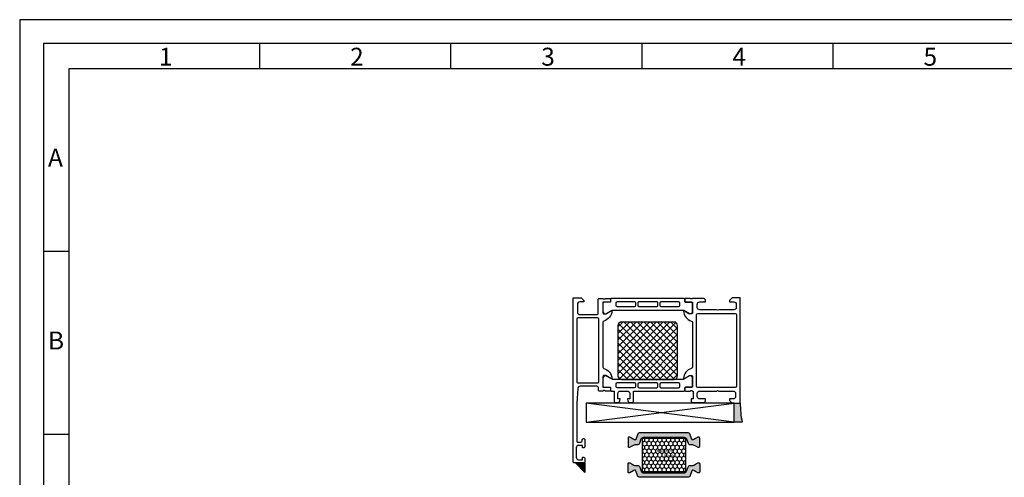
# Model space of a CAD drawing. Units: millimetres. Extents: x 5463 to 6304, y 928 to 2117.
# Drawn here: x 5463 to 5875, y 1926 to 2117 of the extents above; entities that cross this region are included whole.
import ezdxf

# ---------------------------------------------------------------- set-up
doc = ezdxf.new("R2010")
doc.units = ezdxf.units.MM
doc.layers.add('0S-Konst1', color=7, linetype='Continuous')
doc.styles.add('Arial', font='arial.ttf')
doc.styles.get("Standard").update_dxf_attribs({"font": 'ISOCP.SHX'})

msp = doc.modelspace()

# ---------------------------------------------------------------- hatches: boundary and pattern name
h = msp.add_hatch()
h.set_pattern_fill('ANSI37', color=1, scale=0.625, angle=90, style=0)
h.set_pattern_definition([(45, (5694.8814, 2000.8252), (-1.403165, 1.403165), []), (135, (5694.8814, 2000.8252), (-1.403165, -1.403165), [])])
edge = h.paths.add_edge_path()
edge.add_arc((5737.13, 1989.23), 1.5, 0.0001, 89.9999)
edge.add_line((5737.13, 1990.73), (5715.13, 1990.73))
edge.add_arc((5715.13, 1989.23), 1.5, 90.0001, 179.9999)
edge.add_line((5713.63, 1989.23), (5713.63, 1968.23))
edge.add_arc((5715.13, 1968.23), 1.5, 180.0001, 269.9999)
edge.add_line((5715.13, 1966.73), (5737.13, 1966.73))
edge.add_arc((5737.13, 1968.23), 1.5, -90, 0)
edge.add_line((5738.63, 1968.23), (5738.63, 1989.23))
h = msp.add_hatch(color=0)
edge = h.paths.add_edge_path()
edge.add_line((5742.35, 1941.87), (5743, 1940.09))
edge.add_arc((5743.93, 1940.43), 1, 200, 270)
edge.add_line((5743.93, 1939.43), (5744.89, 1939.43))
edge.add_arc((5744.89, 1938.23), 1.2, 60, 90, ccw=False)
edge.add_line((5745.49, 1939.27), (5746.08, 1938.92))
edge.add_line((5746.08, 1938.92), (5747.06, 1938.36))
edge.add_arc((5747.17, 1938.54), 0.21, 240, 270)
edge.add_line((5747.17, 1938.33), (5747.48, 1938.33))
edge.add_arc((5747.48, 1938.73), 0.4, 270, 360)
edge.add_line((5747.88, 1938.73), (5747.88, 1942.13))
edge.add_arc((5747.48, 1942.13), 0.4, 360, 450)
edge.add_line((5747.48, 1942.53), (5747.17, 1942.53))
edge.add_arc((5747.17, 1942.32), 0.21, 90, 120)
edge.add_line((5747.06, 1942.5), (5746.08, 1941.93))
edge.add_line((5746.08, 1941.93), (5745.49, 1941.59))
edge.add_arc((5744.89, 1942.62), 1.2, 267.8628, 300.0337, ccw=False)
edge.add_arc((5744.85, 1941.73), 0.301, 200.0227, 269.7306, ccw=False)
edge.add_line((5744.56, 1941.63), (5743.7, 1943.99))
edge.add_arc((5743.23, 1943.82), 0.5, 20, 90)
edge.add_line((5743.23, 1944.32), (5732.88, 1944.32))
edge.add_line((5732.88, 1944.32), (5722.53, 1944.32))
edge.add_arc((5722.53, 1943.82), 0.5, 90, 160)
edge.add_line((5722.06, 1943.99), (5721.2, 1941.63))
edge.add_arc((5720.92, 1941.73), 0.301, 270.2898, 339.9568, ccw=False)
edge.add_arc((5720.87, 1942.62), 1.2, 239.9663, 272.1372, ccw=False)
edge.add_line((5720.28, 1941.59), (5718.7, 1942.5))
edge.add_arc((5718.59, 1942.32), 0.21, 60, 90)
edge.add_line((5718.59, 1942.53), (5718.28, 1942.53))
edge.add_arc((5718.28, 1942.13), 0.4, 90, 180)
edge.add_line((5717.88, 1942.13), (5717.88, 1938.73))
edge.add_arc((5718.28, 1938.73), 0.4, 180, 270)
edge.add_line((5718.28, 1938.33), (5718.59, 1938.33))
edge.add_arc((5718.59, 1938.54), 0.21, 270, 300)
edge.add_line((5718.7, 1938.36), (5719.69, 1938.93))
edge.add_line((5719.69, 1938.93), (5720.28, 1939.27))
edge.add_arc((5720.88, 1938.23), 1.2, 90, 120, ccw=False)
edge.add_line((5720.88, 1939.43), (5721.83, 1939.43))
edge.add_arc((5721.83, 1940.43), 1, 270, 340)
edge.add_line((5722.77, 1940.09), (5723.42, 1941.87))
edge.add_arc((5724.35, 1941.52), 1, 90, 160, ccw=False)
edge.add_line((5724.35, 1942.52), (5732.88, 1942.52))
edge.add_line((5732.88, 1942.52), (5741.41, 1942.52))
edge.add_arc((5741.41, 1941.52), 1, 20, 90, ccw=False)
h = msp.add_hatch()
h.set_pattern_fill('HONEY', color=0, scale=0.33, angle=270, style=0)
h.set_pattern_definition([(270, (8432.4454, 19280.0327), (-0.9073779, -1.571625), [1.04775, -2.0955]), (150, (8432.4454, 19280.0327), (-0.907378225, 1.57162481), [1.04775, -2.0955]), (210, (8432.4454, 19280.0327), (-1.814756125, -1.9e-07), [-2.0955, 1.04775])])
h.paths.add_polyline_path([(5723.88, 1942.07), (5723.88, 1928.07), (5741.88, 1928.07), (5741.88, 1942.07)])
h.paths.add_polyline_path([(5728.96, 1938.36), (5737.63, 1938.36), (5737.63, 1931.81), (5728.96, 1931.81)], flags=24)
h = msp.add_hatch(color=0)
edge = h.paths.add_edge_path()
edge.add_line((5742.35, 1928.28), (5743, 1930.06))
edge.add_arc((5743.93, 1929.72), 1, 90, 160, ccw=False)
edge.add_line((5743.93, 1930.72), (5744.89, 1930.72))
edge.add_arc((5744.89, 1931.92), 1.2, 270, 300)
edge.add_line((5745.49, 1930.88), (5746.08, 1931.22))
edge.add_line((5746.08, 1931.22), (5747.06, 1931.79))
edge.add_arc((5747.17, 1931.61), 0.21, 90, 120, ccw=False)
edge.add_line((5747.17, 1931.82), (5747.48, 1931.82))
edge.add_arc((5747.48, 1931.42), 0.4, 0, 90, ccw=False)
edge.add_line((5747.88, 1931.42), (5747.88, 1928.02))
edge.add_arc((5747.48, 1928.02), 0.4, -90, 0, ccw=False)
edge.add_line((5747.48, 1927.62), (5747.17, 1927.62))
edge.add_arc((5747.17, 1927.83), 0.21, 240, 270, ccw=False)
edge.add_line((5747.06, 1927.65), (5746.08, 1928.22))
edge.add_line((5746.08, 1928.22), (5745.49, 1928.56))
edge.add_arc((5744.89, 1927.52), 1.2, 59.9663, 92.1372)
edge.add_arc((5744.85, 1928.42), 0.301, 90.2694, 159.9773)
edge.add_line((5744.56, 1928.52), (5743.7, 1926.15))
edge.add_arc((5743.23, 1926.32), 0.5, 270, 340, ccw=False)
edge.add_line((5743.23, 1925.82), (5732.88, 1925.82))
edge.add_line((5732.88, 1925.82), (5722.53, 1925.82))
edge.add_arc((5722.53, 1926.32), 0.5, 200, 270, ccw=False)
edge.add_line((5722.06, 1926.15), (5721.2, 1928.52))
edge.add_arc((5720.92, 1928.42), 0.301, 20.0432, 89.7102)
edge.add_arc((5720.87, 1927.52), 1.2, 87.8628, 120.0337)
edge.add_line((5720.28, 1928.56), (5718.7, 1927.65))
edge.add_arc((5718.59, 1927.83), 0.21, 270, 300, ccw=False)
edge.add_line((5718.59, 1927.62), (5718.28, 1927.62))
edge.add_arc((5718.28, 1928.02), 0.4, 180, 270, ccw=False)
edge.add_line((5717.88, 1928.02), (5717.88, 1931.42))
edge.add_arc((5718.28, 1931.42), 0.4, 90, 180, ccw=False)
edge.add_line((5718.28, 1931.82), (5718.59, 1931.82))
edge.add_arc((5718.59, 1931.61), 0.21, 60, 90, ccw=False)
edge.add_line((5718.7, 1931.79), (5719.69, 1931.22))
edge.add_line((5719.69, 1931.22), (5720.28, 1930.88))
edge.add_arc((5720.88, 1931.92), 1.2, 240, 270)
edge.add_line((5720.88, 1930.72), (5721.83, 1930.72))
edge.add_arc((5721.83, 1929.72), 1, 20, 90, ccw=False)
edge.add_line((5722.77, 1930.06), (5723.42, 1928.28))
edge.add_arc((5724.35, 1928.62), 1, 200, 270)
edge.add_line((5724.35, 1927.62), (5732.88, 1927.62))
edge.add_line((5732.88, 1927.62), (5741.41, 1927.62))
edge.add_arc((5741.41, 1928.62), 1, 270, 340)
at = {"layer": '0S-Konst1'}
h = msp.add_hatch(color=1, dxfattribs=at)
edge = h.paths.add_edge_path()
edge.add_line((5765.68, 1948.82), (5762.38, 1948.82))
edge.add_line((5762.38, 1948.82), (5762.38, 1956.83))
edge.add_line((5762.38, 1956.83), (5764.88, 1956.83))
edge.add_arc((5799.74, 1956.27), 34.86, 179.0883, 192.3324)
msp.add_hatch(color=1, dxfattribs=at).paths.add_polyline_path([(5699.88, 1931.83), (5695.88, 1931.83), (5699.88, 1927.83)])

# ---------------------------------------------------------------- linework, layer by layer
for p, q in [((5563.78, 2096.73), (5563.78, 2107.23)), ((5643.78, 2096.73), (5643.78, 2107.23)), ((5723.78, 2096.73), (5723.78, 2107.23)), ((5803.78, 2096.73), (5803.78, 2107.23)), ((5483.78, 2020.2), (5473.28, 2020.2)), ((5483.78, 1943.67), (5473.28, 1943.67))]:
    msp.add_line(p, q)
at = {"color": 2}
for p, q in [((5700.38, 1948.82), (5762.38, 1956.83)), ((5762.38, 1948.82), (5700.38, 1956.83))]:
    msp.add_line(p, q, dxfattribs=at)
for points in [[(5463.28, 928.23), (6304.28, 928.23), (6304.28, 2117.23), (5463.28, 2117.23)], [(5473.28, 938.23), (6294.28, 938.23), (6294.28, 2107.23), (5473.28, 2107.23)], [(5483.78, 948.73), (6283.78, 948.73), (6283.78, 2096.73), (5483.78, 2096.73)], [(5741.88, 1928.07), (5723.88, 1928.07), (5723.88, 1942.07), (5741.88, 1942.07)]]:
    msp.add_lwpolyline(points, close=True)
at = {"extrusion": (0, 0, -1)}
for points in [[(-5699.38, 1999.13), (-5697.68, 1999.13, -0.414232), (-5696.68, 1998.13), (-5696.68, 1994.83, -0.414202), (-5697.68, 1993.83), (-5704.88, 1993.83, -0.414218), (-5705.38, 1994.33), (-5705.38, 2000.13, 0.41423), (-5705.88, 2000.63), (-5707.38, 2000.63, -0.338212), (-5707.65, 2000.43), (-5708.11, 2000.43, -0.338181), (-5708.38, 2000.63), (-5710.26, 2000.63, 0.414214), (-5710.56, 2000.33), (-5710.56, 1999.35, 0.414214), (-5710.26, 1999.05), (-5707.5, 1999.05, -0.414214), (-5707.38, 1998.93), (-5707.38, 1994.63, -0.414224), (-5707.88, 1994.13), (-5708.58, 1994.13), (-5710.99, 1995.51, 0.57559), (-5711.18, 1995.37, 0.299174), (-5707.73, 1991.1, -0.326156), (-5707.38, 1990.63), (-5707.38, 1971.83, -0.326073), (-5707.73, 1971.35, 0.299311), (-5711.18, 1967.07, 0.581105), (-5710.99, 1966.94), (-5708.58, 1968.33), (-5707.88, 1968.33, -0.414224), (-5707.38, 1967.83), (-5707.38, 1963.53, -0.414214), (-5707.5, 1963.41), (-5710.26, 1963.41, 0.414214), (-5710.56, 1963.11), (-5710.56, 1962.13, 0.414214), (-5710.26, 1961.83), (-5708.38, 1961.83, -0.338181), (-5708.11, 1962.03), (-5707.65, 1962.03, -0.338212), (-5707.38, 1961.83), (-5705.98, 1961.83, 0.414214), (-5705.48, 1962.33), (-5705.48, 1963.33, -0.414214), (-5704.98, 1963.83), (-5697.83, 1963.83, -0.397602), (-5696.83, 1962.88), (-5696.48, 1956.83), (-5696.48, 1940.93, -0.414218), (-5696.98, 1940.43), (-5698.18, 1940.43, -0.41421), (-5698.68, 1940.93), (-5698.68, 1941.43, 0.414229), (-5699.18, 1941.93), (-5699.38, 1941.93, 0.41423), (-5699.88, 1941.43), (-5699.88, 1938.63, 0.414156), (-5699.38, 1938.13), (-5698.88, 1938.13), (-5698.88, 1939.13), (-5697.18, 1939.13, -0.414232), (-5696.18, 1938.13), (-5696.18, 1934.13, -0.414188), (-5697.18, 1933.13), (-5698.88, 1933.13), (-5698.88, 1934.13), (-5699.38, 1934.13, 0.414255), (-5699.88, 1933.63), (-5699.88, 1932.33, 0.414218), (-5699.38, 1931.83), (-5695.38, 1931.83, 0.414218), (-5694.88, 1932.33), (-5694.88, 2000.83), (-5698.28, 2000.83), (-5699.38, 1999.73), (-5699.38, 1999.13)], [(-5720.58, 1997.03), (-5713.43, 1997.03, 0.414163), (-5712.93, 1997.53), (-5712.93, 1998.83, 0.414163), (-5713.43, 1999.33), (-5720.58, 1999.33, 0.414163), (-5721.08, 1998.83), (-5721.08, 1997.53, 0.414163), (-5720.58, 1997.03)], [(-5722.58, 1999.33), (-5729.78, 1999.33, 0.414273), (-5730.28, 1998.83), (-5730.28, 1997.53, 0.414273), (-5729.78, 1997.03), (-5722.58, 1997.03, 0.414273), (-5722.08, 1997.53), (-5722.08, 1998.83, 0.414273), (-5722.58, 1999.33)], [(-5731.78, 1999.33), (-5738.93, 1999.33, 0.41419), (-5739.43, 1998.83), (-5739.43, 1997.53, 0.414163), (-5738.93, 1997.03), (-5731.78, 1997.03, 0.414163), (-5731.28, 1997.53), (-5731.28, 1998.83, 0.414163), (-5731.78, 1999.33)], [(-5762.78, 1994.33, 0.41421), (-5763.28, 1993.83), (-5763.28, 1963.83, 0.41421), (-5762.78, 1963.33), (-5747.08, 1963.33, 0.41421), (-5746.58, 1963.83), (-5746.58, 1993.83, 0.41421), (-5747.08, 1994.33), (-5762.78, 1994.33)], [(-5713.43, 1965.43), (-5720.58, 1965.43, 0.414163), (-5721.08, 1964.93), (-5721.08, 1963.63, 0.41419), (-5720.58, 1963.13), (-5713.43, 1963.13, 0.414163), (-5712.93, 1963.63), (-5712.93, 1964.93, 0.414163), (-5713.43, 1965.43)], [(-5729.78, 1963.12), (-5722.63, 1963.12, 0.414163), (-5722.13, 1963.62), (-5722.13, 1964.92, 0.414163), (-5722.63, 1965.42), (-5729.78, 1965.42, 0.414163), (-5730.28, 1964.92), (-5730.28, 1963.62, 0.41419), (-5729.78, 1963.12)], [(-5738.93, 1963.12), (-5731.78, 1963.12, 0.414163), (-5731.28, 1963.62), (-5731.28, 1964.92, 0.414163), (-5731.78, 1965.42), (-5738.93, 1965.42, 0.414163), (-5739.43, 1964.92), (-5739.43, 1963.62, 0.41419), (-5738.93, 1963.12)]]:
    msp.add_lwpolyline(points, format="xyb", close=True, dxfattribs=at)
for points in [[(5741.17, 2000.63), (5711.09, 2000.63, 0.414217), (5710.59, 2000.13), (5710.59, 1999.31, -0.414214), (5710.29, 1999.01), (5707.89, 1999.02, 0.414217), (5707.39, 1998.52), (5707.39, 1995.04, 0.546041), (5708.92, 1994.34), (5711.21, 1995.66, -0.131653), (5711.46, 1995.73), (5740.81, 1995.73, -0.131652), (5741.06, 1995.66), (5743.34, 1994.34, 0.546041), (5744.87, 1995.04), (5744.87, 1998.52, 0.414217), (5744.37, 1999.02), (5741.97, 1999.01, -0.414214), (5741.67, 1999.31), (5741.67, 2000.13, 0.414217), (5741.17, 2000.63)], [(5764.88, 2000.83), (5761.48, 2000.83), (5760.38, 1999.73), (5760.38, 1999.13), (5762.18, 1999.13, -0.41418), (5763.18, 1998.13), (5763.18, 1996.83, -0.41421), (5762.18, 1995.83), (5755.88, 1995.83, -0.400013), (5754.88, 1995.83), (5747.88, 1995.83, -0.414232), (5746.88, 1996.83), (5746.88, 1998.13, -0.414202), (5747.88, 1999.13), (5750.38, 1999.13), (5750.38, 1999.63, 0.414193), (5749.38, 2000.63), (5744.88, 2000.63, -0.338212), (5744.61, 2000.43), (5744.15, 2000.43, -0.338181), (5743.88, 2000.63), (5742, 2000.63, 0.414214), (5741.7, 2000.33), (5741.7, 1999.35, 0.414214), (5742, 1999.05), (5744.76, 1999.05, -0.414214), (5744.88, 1998.93), (5744.88, 1994.63, -0.414224), (5744.38, 1994.13), (5743.68, 1994.13), (5741.28, 1995.51, 0.636995), (5741.09, 1995.35, 0.299532), (5744.38, 1991.13, -0.414213), (5744.88, 1990.63), (5744.88, 1971.83, -0.414218), (5744.38, 1971.33, 0.301015), (5741.08, 1967.06, 0.524308), (5741.28, 1966.94), (5743.68, 1968.33), (5744.38, 1968.33, -0.414224), (5744.88, 1967.83), (5744.88, 1963.53, -0.414214), (5744.76, 1963.41), (5742, 1963.41, 0.414214), (5741.7, 1963.11), (5741.7, 1962.13, 0.414214), (5742, 1961.83), (5743.88, 1961.83, -0.338181), (5744.15, 1962.03), (5744.61, 1962.03, -0.338212), (5744.88, 1961.83, -0.356579), (5745.18, 1961.5), (5745.18, 1958.53), (5744.38, 1958.53), (5744.38, 1957.53, 0.414245), (5744.88, 1957.03), (5749.38, 1957.03, 0.414162), (5750.38, 1958.03), (5750.38, 1958.53), (5747.88, 1958.53, -0.414162), (5746.88, 1959.53), (5746.88, 1960.83, -0.414179), (5747.88, 1961.83), (5754.88, 1961.83, -0.400089), (5755.88, 1961.83), (5761.88, 1961.83, -0.414184), (5762.88, 1960.83), (5762.88, 1959.53, -0.414161), (5761.88, 1958.53), (5760.38, 1958.53), (5760.38, 1957.93), (5761.48, 1956.83), (5764.88, 1956.83), (5764.88, 2000.83)], [(5696.48, 1991.93), (5696.48, 1965.73, 0.414214), (5696.98, 1965.23), (5705.18, 1965.23, 0.414214), (5705.68, 1965.73), (5705.68, 1991.93, 0.414214), (5705.18, 1992.43), (5696.98, 1992.43, 0.414214), (5696.48, 1991.93)], [(5738.63, 1989.23, 0.414213), (5737.13, 1990.73), (5715.13, 1990.73, 0.414212), (5713.63, 1989.23), (5713.63, 1968.23, 0.414213), (5715.13, 1966.73), (5737.13, 1966.73, 0.414213), (5738.63, 1968.23), (5738.63, 1989.23)], [(5740.81, 1966.72), (5711.46, 1966.73, -0.131652), (5711.21, 1966.79), (5708.92, 1968.11, 0.546041), (5707.39, 1967.41), (5707.39, 1963.94, 0.414217), (5707.89, 1963.44), (5710.29, 1963.44, -0.414214), (5710.59, 1963.14), (5710.59, 1962.33, 0.414217), (5711.09, 1961.83), (5712.13, 1961.83), (5712.13, 1957.53, 0.414131), (5712.63, 1957.03), (5713.46, 1957.03, 0.339043), (5714.43, 1957.77), (5714.63, 1958.53), (5713.63, 1958.53), (5713.63, 1960.83, -0.414223), (5714.63, 1961.83), (5717.63, 1961.83, -0.414244), (5718.63, 1960.83), (5718.63, 1958.53), (5717.63, 1958.53), (5717.83, 1957.77, 0.338969), (5718.8, 1957.03), (5719.63, 1957.03, 0.414255), (5720.13, 1957.53), (5720.13, 1961.83), (5741.17, 1961.82, 0.414217), (5741.67, 1962.32), (5741.67, 1963.13, -0.414214), (5741.97, 1963.43), (5744.37, 1963.43, 0.414217), (5744.87, 1963.93), (5744.87, 1967.41, 0.546041), (5743.34, 1968.11), (5741.06, 1966.79, -0.131652), (5740.81, 1966.72)], [(5742.35, 1941.87), (5743, 1940.09, 0.315299), (5743.93, 1939.43), (5744.89, 1939.43, -0.131652), (5745.49, 1939.27), (5746.08, 1938.92), (5747.06, 1938.36, 0.131652), (5747.17, 1938.33), (5747.48, 1938.33, 0.414214), (5747.88, 1938.73), (5747.88, 1942.13, 0.414214), (5747.48, 1942.53), (5747.17, 1942.53, 0.131652), (5747.06, 1942.5), (5746.08, 1941.93), (5745.49, 1941.59, -0.141301), (5744.84, 1941.43, -0.313898), (5744.56, 1941.63), (5743.7, 1943.99, 0.315299), (5743.23, 1944.32), (5732.88, 1944.32), (5722.53, 1944.32, 0.315299), (5722.06, 1943.99), (5721.2, 1941.63, -0.313702), (5720.92, 1941.43, -0.141301), (5720.28, 1941.59), (5718.7, 1942.5, 0.131652), (5718.59, 1942.53), (5718.28, 1942.53, 0.414214), (5717.88, 1942.13), (5717.88, 1938.73, 0.414214), (5718.28, 1938.33), (5718.59, 1938.33, 0.131652), (5718.7, 1938.36), (5719.69, 1938.93), (5720.28, 1939.27, -0.131652), (5720.88, 1939.43), (5721.83, 1939.43, 0.315299), (5722.77, 1940.09), (5723.42, 1941.87, -0.315299), (5724.35, 1942.52), (5732.88, 1942.52), (5741.41, 1942.52, -0.315299)], [(5742.35, 1928.28), (5743, 1930.06, -0.315299), (5743.93, 1930.72), (5744.89, 1930.72, 0.131652), (5745.49, 1930.88), (5746.08, 1931.22), (5747.06, 1931.79, -0.131652), (5747.17, 1931.82), (5747.48, 1931.82, -0.414214), (5747.88, 1931.42), (5747.88, 1928.02, -0.414214), (5747.48, 1927.62), (5747.17, 1927.62, -0.131652), (5747.06, 1927.65), (5746.08, 1928.22), (5745.49, 1928.56, 0.141301), (5744.84, 1928.72, 0.313898), (5744.56, 1928.52), (5743.7, 1926.15, -0.315299), (5743.23, 1925.82), (5732.88, 1925.82), (5722.53, 1925.82, -0.315299), (5722.06, 1926.15), (5721.2, 1928.52, 0.313702), (5720.92, 1928.72, 0.141301), (5720.28, 1928.56), (5718.7, 1927.65, -0.131652), (5718.59, 1927.62), (5718.28, 1927.62, -0.414214), (5717.88, 1928.02), (5717.88, 1931.42, -0.414214), (5718.28, 1931.82), (5718.59, 1931.82, -0.131652), (5718.7, 1931.79), (5719.69, 1931.22), (5720.28, 1930.88, 0.131652), (5720.88, 1930.72), (5721.83, 1930.72, -0.315299), (5722.77, 1930.06), (5723.42, 1928.28, 0.315299), (5724.35, 1927.62), (5732.88, 1927.62), (5741.41, 1927.62, 0.315299)]]:
    msp.add_lwpolyline(points, format="xyb", close=True)
at = {"color": 2}
msp.add_lwpolyline([(5700.38, 1948.82), (5762.38, 1948.82), (5762.38, 1956.83), (5700.38, 1956.83)], close=True, dxfattribs=at)
at = {"layer": '0S-Konst1'}
for q in [(5695.88, 1931.83), (5699.88, 1928.83), (5699.88, 1927.83)]:
    msp.add_line((5699.88, 1931.83), q, dxfattribs=at)
at = {"layer": '0S-Konst1', "color": 1}
msp.add_line((5699.88, 1927.83), (5695.88, 1931.83), dxfattribs=at)
msp.add_lwpolyline([(5765.68, 1948.82), (5762.38, 1948.82), (5762.38, 1956.83), (5764.88, 1956.83, 0.057853), (5765.68, 1948.82)], format="xyb", dxfattribs=at)

# ---------------------------------------------------------------- texts
at = {"char_height": 7.5, "attachment_point": 1, "style": 'Arial'}
for s, insert in [('1', (5521.57, 2105.49)), ('2', (5601.57, 2105.49)), ('3', (5681.57, 2105.49)), ('4', (5761.57, 2105.49)), ('5', (5841.57, 2105.49)), ('A', (5475.14, 2063.28)), ('B', (5475.14, 1986.74))]:
    msp.add_mtext(s, dxfattribs=dict(at, insert=insert))
at = {"color": 0, "insert": (5737.32, 1932.12), "char_height": 1.25, "width": 8.8904, "attachment_point": 9}
msp.add_mtext('{\\fVerdana|b0|i0|c0|p34;insulating block\\Poptional}', dxfattribs=at)

doc.saveas('drawing.dxf')
